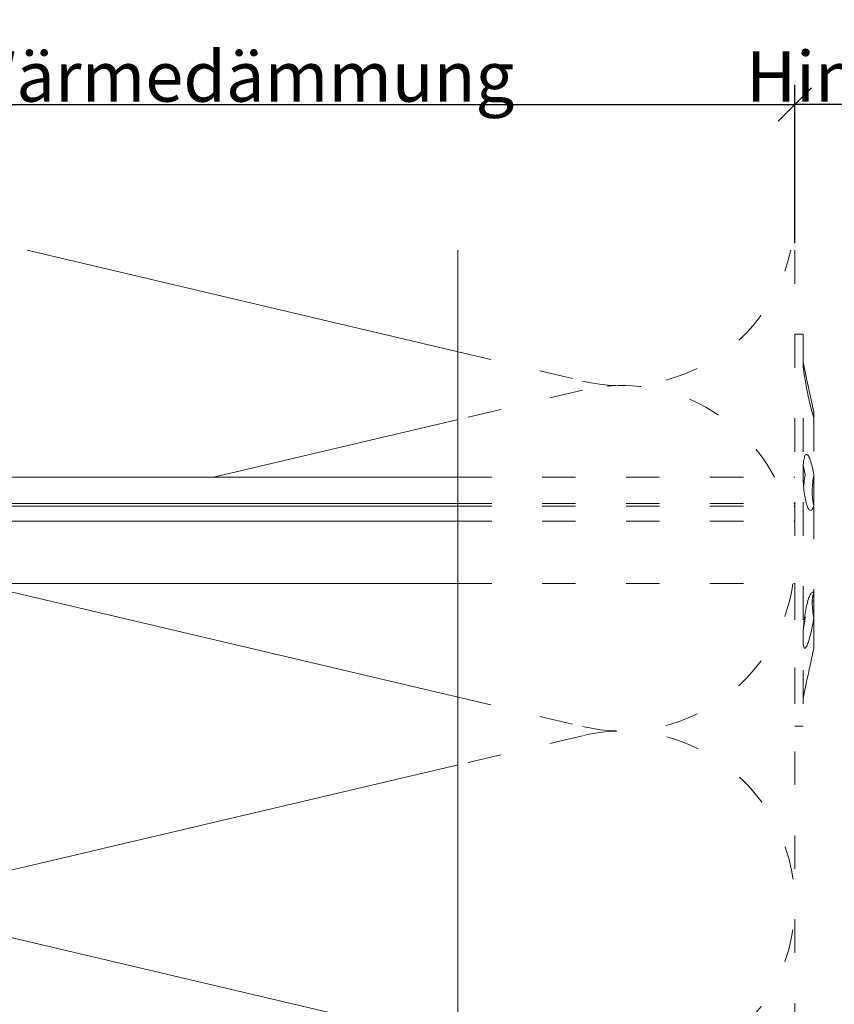
# Model space of a CAD drawing. Units: millimetres. Extents: x -1685 to 11423, y 4 to 6486.
# Drawn here: x 8910 to 8983, y 464 to 552 of the extents above; entities that cross this region are included whole.
import ezdxf

# ---------------------------------------------------------------- set-up
doc = ezdxf.new("R2010")
doc.units = ezdxf.units.MM
doc.linetypes.add('ACAD_ISO03W100', pattern=[30, 12, -18])
doc.layers.get('Defpoints').update_dxf_attribs({"lineweight": 5})
for name, color, linetype, lineweight in [('Bemassung', 3, 'Continuous', 5), ('Dämmstoffhalter', 20, 'Continuous', 5), ('Dämmung', 30, 'Continuous', 5), ('Profil-T', 1, 'Continuous', 13)]:
    doc.layers.add(name, color=color, linetype=linetype, lineweight=lineweight)
doc.layers.add('Text_DE', color=7, linetype='Continuous')
doc.styles.get("Standard").update_dxf_attribs({"font": 'arial.ttf'})
doc.styles.add('Text-H3', font='arial.ttf', dxfattribs={"height": 3})
doc.dimstyles.new('ISO-25', dxfattribs={"dimtxt": 2.5, "dimasz": 3, "dimexe": 1.75, "dimexo": 0.625, "dimtad": 1, "dimtxsty": 'Standard', "dimblk": 'OBLIQUE', "dimcen": 2.5, "dimadec": 0, "dimazin": 0, "dimtfac": 1, "dimtmove": 0, "dimatfit": 3, "dimfxl": 1, "dimarcsym": 0})

# ---------------------------------------------------------------- blocks, each defined once
blk = doc.blocks.new('_Oblique')
at = {"color": 0, "linetype": 'ByBlock', "lineweight": -2}
blk.add_line((-0.5, -0.5), (0.5, 0.5), dxfattribs=at)
blk = doc.blocks.new('*D63')
at = {"layer": 'Bemassung', "color": 0, "lineweight": -2, "transparency": 16777216}
for p, q in [((8979.273, 532.187), (8979.273, 546.336)), ((9009.173, 532.187), (9009.173, 546.336)), ((9009.173, 544.586), (8979.273, 544.586))]:
    blk.add_line(p, q, dxfattribs=at)
at = {"layer": 'Defpoints', "color": 0, "transparency": 16777216}
for p in [(8979.273, 544.586), (8979.273, 531.562), (9009.173, 531.562)]:
    blk.add_point(p, dxfattribs=at)
at = {"layer": 'Bemassung', "color": 0, "lineweight": -2, "transparency": 16777216, "xscale": 3, "yscale": 3, "zscale": 3, "rotation": 180}
blk.add_blockref('_Oblique', (8979.273, 544.586), dxfattribs=at)
at = {"layer": 'Bemassung', "color": 0, "lineweight": -2, "transparency": 16777216, "xscale": 3, "yscale": 3, "zscale": 3}
blk.add_blockref('_Oblique', (9009.173, 544.586), dxfattribs=at)
blk = doc.blocks.new('*D64')
at = {"layer": 'Bemassung', "color": 0, "lineweight": -2, "transparency": 16777216}
for p, q in [((8879.273, 532.187), (8879.273, 546.336)), ((8979.273, 532.187), (8979.273, 546.336)), ((8879.273, 544.586), (8979.273, 544.586))]:
    blk.add_line(p, q, dxfattribs=at)
at = {"layer": 'Defpoints', "color": 0, "transparency": 16777216}
for p in [(8979.273, 544.586), (8879.273, 531.562), (8979.273, 531.562)]:
    blk.add_point(p, dxfattribs=at)
at = {"layer": 'Bemassung', "color": 0, "lineweight": -2, "transparency": 16777216, "xscale": 3, "yscale": 3, "zscale": 3, "rotation": 180}
blk.add_blockref('_Oblique', (8879.273, 544.586), dxfattribs=at)
at = {"layer": 'Bemassung', "color": 0, "lineweight": -2, "transparency": 16777216, "xscale": 3, "yscale": 3, "zscale": 3}
blk.add_blockref('_Oblique', (8979.273, 544.586), dxfattribs=at)
blk = doc.blocks.new('*D65')
at = {"layer": 'Bemassung', "color": 0, "lineweight": -2, "transparency": 16777216}
for p, q in [((8879.273, 545.211), (8879.273, 559.36)), ((9009.173, 545.211), (9009.173, 559.36)), ((8879.273, 557.61), (9009.173, 557.61))]:
    blk.add_line(p, q, dxfattribs=at)
at = {"layer": 'Defpoints', "color": 0, "transparency": 16777216}
for p in [(9009.173, 557.61), (8879.273, 544.586), (9009.173, 544.586)]:
    blk.add_point(p, dxfattribs=at)
at = {"layer": 'Bemassung', "color": 0, "lineweight": -2, "transparency": 16777216, "xscale": 3, "yscale": 3, "zscale": 3, "rotation": 180}
blk.add_blockref('_Oblique', (8879.273, 557.61), dxfattribs=at)
at = {"layer": 'Bemassung', "color": 0, "lineweight": -2, "transparency": 16777216, "xscale": 3, "yscale": 3, "zscale": 3}
blk.add_blockref('_Oblique', (9009.173, 557.61), dxfattribs=at)
blk = doc.blocks.new('A$C2DAE23AC')
at = {"layer": 'Profil-T'}
blk.add_lwpolyline([(-46.1, 47.327), (-46.1, 135.5)], dxfattribs=at)
blk = doc.blocks.new('A$Ccb37feec')
at = {"layer": 'Dämmstoffhalter', "linetype": 'ACAD_ISO03W100', "ltscale": 0.25}
for p, q in [((0, 17.5), (0, -17.5)), ((0, 17.5), (0.732927, 17.5)), ((0.732927, 17.5), (0.732927, -17.5)), ((0.732927, 15), (1.048077, 13.548351)), ((0.732927, 14.772117), (0.733114, 14.783506)), ((0.732927, 14.772117), (0.734226, 14.732258)), ((0.733114, 14.783506), (0.733677, 14.792923)), ((0.733677, 14.792923), (0.73462, 14.800326)), ((0.734226, 14.732258), (0.738174, 14.677702)), ((0.73462, 14.800326), (0.735948, 14.805678)), ((0.735948, 14.805678), (0.737665, 14.80894)), ((0.737665, 14.80894), (0.739774, 14.810073)), ((0.738174, 14.677702), (0.744847, 14.608426)), ((0.739774, 14.810073), (0.747675, 14.801839)), ((0.744847, 14.608426), (0.754288, 14.524609)), ((0.747675, 14.801839), (0.758621, 14.776735)), ((0.754288, 14.524609), (0.766455, 14.426935)), ((0.758621, 14.776735), (0.772549, 14.734914)), ((0.766455, 14.426935), (0.781291, 14.316171)), ((0.772549, 14.734914), (0.789395, 14.676583)), ((0.781291, 14.316171), (0.798721, 14.193168)), ((0.789395, 14.676583), (0.809028, 14.602412)), ((0.798721, 14.193168), (0.818592, 14.059218)), ((0.809028, 14.602412), (0.831254, 14.513405)), ((0.831254, 14.513405), (0.855859, 14.410706)), ((0.855859, 14.410706), (0.882528, 14.296036)), ((0.882528, 14.296036), (0.910955, 14.171101)), ((0.910955, 14.171101), (0.941684, 14.033799)), ((0.818592, 14.059218), (0.840735, 13.915699)), ((0.840735, 13.915699), (0.864932, 13.764214)), ((0.864932, 13.764214), (0.89089, 13.606672)), ((0.89089, 13.606672), (0.918469, 13.444075)), ((0.918469, 13.444075), (0.948272, 13.273171)), ((0.941684, 14.033799), (0.974849, 13.88378)), ((0.948272, 13.273171), (0.980245, 13.094701)), ((0.974849, 13.88378), (1.010249, 13.722174)), ((1.010249, 13.722174), (1.047638, 13.55037)), ((1.047638, 13.55037), (1.086269, 13.372108)), ((1.086269, 13.372108), (1.126276, 13.187049)), ((0.980245, 13.094701), (1.014215, 12.910132)), ((1.014215, 12.910132), (1.04996, 12.721058)), ((1.04996, 12.721058), (1.087223, 12.529149)), ((1.087223, 12.529149), (1.125757, 12.33602)), ((1.125757, 12.33602), (1.165294, 12.143192)), ((1.126276, 13.187049), (1.167361, 12.996817)), ((1.167361, 12.996817), (1.209159, 12.803302)), ((1.209159, 12.803302), (1.251299, 12.608423)), ((1.251299, 12.608423), (1.293363, 12.414204)), ((1.293363, 12.414204), (1.334932, 12.222637)), ((1.165294, 12.143192), (1.205511, 11.952362)), ((1.205511, 11.952362), (1.246076, 11.765222)), ((1.246076, 11.765222), (1.286619, 11.583381)), ((1.286619, 11.583381), (1.326756, 11.408406)), ((1.334932, 12.222637), (1.37694, 12.029454)), ((1.37694, 12.029454), (1.419701, 11.833174)), ((1.419701, 11.833174), (1.462554, 11.636768)), ((1.462554, 11.636768), (1.504845, 11.443048)), ((1.504845, 11.443048), (1.545939, 11.254682)), ((1.326756, 11.408406), (1.36698, 11.238131)), ((1.36698, 11.238131), (1.408036, 11.069523)), ((1.408036, 11.069523), (1.449344, 10.905289)), ((1.449344, 10.905289), (1.490318, 10.747844)), ((1.490318, 10.747844), (1.530379, 10.599368)), ((1.530379, 10.599368), (1.568996, 10.461644)), ((1.545939, 11.254682), (1.585253, 11.074)), ((1.585253, 11.074), (1.60671, 10.975016)), ((1.585415, 11.073251), (1.7, 10.545448)), ((1.60671, 10.975016), (1.627288, 10.87971)), ((1.627288, 10.87971), (1.6469, 10.788411)), ((1.6469, 10.788411), (1.665464, 10.701444)), ((1.665464, 10.701444), (1.683025, 10.618518)), ((1.683025, 10.618518), (1.699995, 10.53759)), ((1.568996, 10.461644), (1.605642, 10.336192)), ((1.605642, 10.336192), (1.639817, 10.224302)), ((1.629578, 10.2555), (1.640067, 10.298978)), ((1.639817, 10.224302), (1.671106, 10.126719)), ((1.640067, 10.298978), (1.651107, 10.344026)), ((1.651107, 10.344026), (1.662664, 10.390542)), ((1.662664, 10.390542), (1.674698, 10.438407)), ((1.671106, 10.126719), (1.699995, 10.041514)), ((1.674698, 10.438407), (1.687162, 10.487473)), ((1.687162, 10.487473), (1.7, 10.537568)), ((1.7, 10.545448), (1.7, 10.537568)), ((1.7, 10.53756), (1.7, 10.041509)), ((1.7, 10.041486), (1.7, 4.915783)), ((0.787313, 6.140815), (0.806831, 6.272361)), ((0.806831, 6.272361), (0.829014, 6.389575)), ((0.829014, 6.389575), (0.853646, 6.491412)), ((0.853646, 6.491412), (0.880412, 6.577396)), ((0.880412, 6.577396), (0.908977, 6.647307)), ((0.908977, 6.647307), (0.939838, 6.702479)), ((0.939838, 6.702479), (0.973193, 6.742832)), ((0.973193, 6.742832), (1.008836, 6.767287)), ((1.008836, 6.767287), (1.046518, 6.775197)), ((1.046518, 6.775197), (1.086239, 6.766263)), ((1.086239, 6.766263), (1.127416, 6.740258)), ((1.127416, 6.740258), (1.169724, 6.697566)), ((1.169724, 6.697566), (1.212766, 6.63888)), ((1.212766, 6.63888), (1.256132, 6.565038)), ((1.256132, 6.565038), (1.299366, 6.477484)), ((1.299366, 6.477484), (1.342087, 6.3776)), ((1.342087, 6.3776), (1.385502, 6.262496)), ((1.385502, 6.262496), (1.429573, 6.131462)), ((0.732927, 5.130302), (0.734389, 5.31572)), ((0.734389, 5.31572), (0.738834, 5.497237)), ((0.738834, 5.497237), (0.746353, 5.67251)), ((0.746353, 5.67251), (0.756979, 5.839395)), ((0.753809, 5.809439), (0.786977, 5.674552)), ((0.756979, 5.839395), (0.770655, 5.996073)), ((0.770655, 5.996073), (0.787313, 6.140815)), ((0.786977, 5.674552), (0.818874, 5.534096)), ((0.818874, 5.534096), (0.849178, 5.389421)), ((0.849178, 5.389421), (0.877607, 5.242061)), ((1.429573, 6.131462), (1.473581, 5.985631)), ((1.473581, 5.985631), (1.516816, 5.826788)), ((1.516816, 5.826788), (1.558604, 5.656874)), ((1.558604, 5.656874), (1.598309, 5.478387)), ((1.598309, 5.478387), (1.635303, 5.294116)), ((1.635303, 5.294116), (1.669066, 5.107305)), ((-30.079305, 4.75), (0, 4.75)), ((0.732927, 5.130302), (0.734256, 4.948354)), ((0.734256, 4.948354), (0.738296, 4.759628)), ((0.738296, 4.759628), (0.745124, 4.565897)), ((0.745124, 4.565897), (0.754784, 4.368967)), ((0.822267, 4.22824), (0.843868, 4.411639)), ((0.843868, 4.411639), (0.869119, 4.593098)), ((0.869119, 4.593098), (0.897534, 4.770545)), ((0.877607, 5.242061), (0.903915, 5.093694)), ((0.897534, 4.770545), (0.928512, 4.941997)), ((0.903915, 5.093694), (0.928503, 4.941997)), ((1.60074, 4.246922), (1.621206, 4.418465)), ((1.619009, 4.401352), (1.690364, 4.401352)), ((1.621206, 4.418465), (1.64485, 4.588243)), ((1.630246, 4.486261), (1.690364, 4.486261)), ((1.64485, 4.588243), (1.671278, 4.754556)), ((1.669066, 5.107305), (1.699995, 4.915774)), ((1.671278, 4.754556), (1.700006, 4.915774)), ((1.690364, 4.863561), (1.690364, 4.486261)), ((1.690364, 4.486261), (1.690364, 4.401348)), ((1.690364, 4.401352), (1.690364, 2.257544)), ((1.7, 4.915695), (1.7, 2.231309)), ((0.754784, 4.368967), (0.767228, 4.170711)), ((0.767228, 4.170711), (0.782401, 3.972996)), ((0.782401, 3.972996), (0.800218, 3.777472)), ((0.791431, 3.863519), (0.804716, 4.044858)), ((0.800218, 3.777472), (0.820518, 3.585881)), ((0.804716, 4.044858), (0.822267, 4.22824)), ((0.820518, 3.585881), (0.843125, 3.400017)), ((1.553848, 3.420202), (1.555656, 3.575863)), ((1.555656, 3.575863), (1.56118, 3.737999)), ((1.56118, 3.737999), (1.570561, 3.905007)), ((1.570561, 3.905007), (1.583798, 4.075223)), ((1.583798, 4.075223), (1.60074, 4.246922)), ((0.843125, 3.400017), (0.867804, 3.221539)), ((0.867804, 3.221539), (0.89425, 3.051963)), ((0.89425, 3.051963), (0.922407, 2.891369)), ((0.922407, 2.891369), (0.952872, 2.736641)), ((0.952872, 2.736641), (0.985532, 2.58921)), ((1.553848, 3.420202), (1.555656, 3.268231)), ((1.555656, 3.268231), (1.56118, 3.117397)), ((1.56118, 3.117397), (1.570561, 2.969635)), ((1.570561, 2.969635), (1.583798, 2.826686)), ((1.583798, 2.826686), (1.60074, 2.690088)), ((1.60074, 2.690088), (1.621197, 2.561212)), ((-30.079305, 2.397111), (0, 2.397111)), ((-30.079305, 2.13546), (0, 2.13546)), ((0, 2.13546), (0.000002, 2.132927)), ((0.000002, 2.132927), (0.000005, 2.130402)), ((0.000005, 2.130402), (0.000007, 2.127886)), ((0.000007, 2.127886), (0.000009, 2.125378)), ((0.000009, 2.125378), (0.000011, 2.122879)), ((0.000011, 2.122879), (0.000014, 2.120387)), ((0.985532, 2.58921), (1.020202, 2.450846)), ((1.020202, 2.450846), (1.056643, 2.322954)), ((1.056643, 2.322954), (1.09459, 2.206774)), ((1.09459, 2.206774), (1.133789, 2.103413)), ((1.133789, 2.103413), (1.173949, 2.01355)), ((1.173949, 2.01355), (1.214731, 1.937815)), ((1.214731, 1.937815), (1.255787, 1.876705)), ((1.255787, 1.876705), (1.296728, 1.830198)), ((1.296728, 1.830198), (1.337183, 1.798134)), ((1.337183, 1.798134), (1.378141, 1.779756)), ((1.378141, 1.779756), (1.423079, 1.775956)), ((1.423079, 1.775956), (1.468063, 1.79003)), ((1.468063, 1.79003), (1.512332, 1.822301)), ((1.512332, 1.822301), (1.555164, 1.872694)), ((1.555164, 1.872694), (1.595881, 1.940253)), ((1.595881, 1.940253), (1.633811, 2.023586)), ((1.621197, 2.561212), (1.64485, 2.441171)), ((1.633811, 2.023586), (1.668394, 2.120393)), ((1.64485, 2.441171), (1.671278, 2.330932)), ((1.668394, 2.120393), (1.699995, 2.231274)), ((1.671278, 2.330932), (1.700006, 2.231274)), ((1.7, 2.231247), (1.7, -5.621785)), ((-30.079305, 0.799634), (0, 0.799634)), ((-30.079305, -4.75), (0, -4.75)), ((1.175623, -6.268147), (1.216512, -6.136207)), ((1.216512, -6.136207), (1.257661, -6.016853)), ((1.257661, -6.016853), (1.298675, -5.910713)), ((1.298675, -5.910713), (1.339204, -5.818212)), ((1.339204, -5.818212), (1.380301, -5.737006)), ((1.380301, -5.737006), (1.422066, -5.667505)), ((1.422066, -5.667505), (1.463884, -5.611587)), ((1.463884, -5.611587), (1.505148, -5.570394)), ((1.505148, -5.570394), (1.545266, -5.544795)), ((1.545266, -5.544795), (1.583697, -5.534975)), ((1.56118, -6.189006), (1.570561, -6.07879)), ((1.570561, -6.07879), (1.583798, -5.976764)), ((1.583697, -5.534975), (1.605463, -5.536563)), ((1.583798, -5.976764), (1.60074, -5.884086)), ((1.60074, -5.884086), (1.621206, -5.801755)), ((1.605463, -5.536563), (1.626334, -5.543559)), ((1.621206, -5.801755), (1.64485, -5.730334)), ((1.626334, -5.543559), (1.646221, -5.555712)), ((1.64485, -5.730334), (1.671278, -5.670302)), ((1.646221, -5.555712), (1.665037, -5.572759)), ((1.665037, -5.572759), (1.682821, -5.594597)), ((1.671278, -5.670302), (1.700006, -5.621815)), ((1.682821, -5.594597), (1.699995, -5.621816)), ((1.690364, -5.636532), (1.690364, -6.342967)), ((1.7, -5.621815), (1.7, -7.810151)), ((0.986558, -7.076359), (1.021363, -6.899381)), ((1.021363, -6.899381), (1.057939, -6.728548)), ((1.057939, -6.728548), (1.096017, -6.565477)), ((1.096017, -6.565477), (1.135344, -6.411628)), ((1.135344, -6.411628), (1.175623, -6.268147)), ((1.553848, -6.427876), (1.555656, -6.305953)), ((1.553848, -6.427876), (1.555656, -6.556737)), ((1.554711, -6.342967), (1.690364, -6.342967)), ((1.555656, -6.305953), (1.56118, -6.189006)), ((1.555656, -6.556737), (1.56118, -6.694925)), ((1.56118, -6.694925), (1.570557, -6.841306)), ((1.570557, -6.841306), (1.583798, -6.994581)), ((1.583798, -6.994581), (1.60074, -7.153228)), ((0.843589, -8.009517), (0.868361, -7.815889)), ((0.868361, -7.815889), (0.894901, -7.626571)), ((0.89332, -7.637082), (0.898972, -7.670661)), ((0.894901, -7.626571), (0.923172, -7.441706)), ((0.898972, -7.670661), (0.904716, -7.704179)), ((0.904716, -7.704179), (0.910547, -7.737618)), ((0.906276, -7.981227), (0.928503, -7.83731)), ((0.910547, -7.737618), (0.91646, -7.770963)), ((0.91646, -7.770963), (0.92245, -7.804199)), ((0.92245, -7.804199), (0.928512, -7.83731)), ((0.923172, -7.441706), (0.953765, -7.257776)), ((0.953765, -7.257776), (0.986558, -7.076359)), ((1.60074, -7.153228), (1.621206, -7.315785)), ((1.621206, -7.315785), (1.64485, -7.480643)), ((1.64485, -7.480643), (1.671278, -7.646059)), ((1.670121, -8.003871), (1.699995, -7.81024)), ((1.671278, -7.646059), (1.700006, -7.81024)), ((1.7, -7.810238), (1.7, -10.545448)), ((0.75488, -8.975747), (0.767379, -8.788847)), ((0.767379, -8.788847), (0.782616, -8.597074)), ((0.772686, -8.711221), (0.802173, -8.565004)), ((0.782616, -8.597074), (0.800509, -8.402021)), ((0.800509, -8.402021), (0.820892, -8.205533)), ((0.802173, -8.565004), (0.830493, -8.417745)), ((0.820892, -8.205533), (0.843589, -8.009517)), ((0.830493, -8.417745), (0.85741, -8.270569)), ((0.85741, -8.270569), (0.882731, -8.124665)), ((0.882731, -8.124665), (0.906276, -7.981227)), ((1.482234, -8.980172), (1.523834, -8.789347)), ((1.523834, -8.789347), (1.563984, -8.593606)), ((1.563984, -8.593606), (1.602106, -8.395581)), ((1.602106, -8.395581), (1.637639, -8.198035)), ((1.637639, -8.198035), (1.670121, -8.003871)), ((0.732927, -9.641814), (0.734262, -9.490473)), ((0.732927, -9.641814), (0.734589, -9.799524)), ((0.734262, -9.490473), (0.738319, -9.328118)), ((0.738319, -9.328118), (0.745178, -9.156067)), ((0.745178, -9.156067), (0.75488, -8.975747)), ((1.271881, -9.792159), (1.313537, -9.650282)), ((1.313537, -9.650282), (1.354883, -9.500346)), ((1.354883, -9.500346), (1.397113, -9.337832)), ((1.397113, -9.337832), (1.43978, -9.163772)), ((1.43978, -9.163772), (1.482234, -8.980172)), ((0.734589, -9.799524), (0.73965, -9.946655)), ((0.73965, -9.946655), (0.748215, -10.080714)), ((0.748215, -10.080714), (0.760302, -10.199673)), ((0.760302, -10.199673), (0.775834, -10.301984)), ((0.775834, -10.301984), (0.794723, -10.386322)), ((0.794723, -10.386322), (0.816778, -10.452035)), ((0.816778, -10.452035), (0.841754, -10.498604)), ((0.841754, -10.498604), (0.869337, -10.525992)), ((0.869337, -10.525992), (0.899105, -10.534841)), ((0.899105, -10.534841), (0.928285, -10.527179)), ((0.928285, -10.527179), (0.959889, -10.504317)), ((0.959889, -10.504317), (0.993742, -10.465924)), ((0.993742, -10.465924), (1.029639, -10.411832)), ((1.029639, -10.411832), (1.067311, -10.342443)), ((1.067311, -10.342443), (1.106476, -10.258278)), ((1.106476, -10.258278), (1.146865, -10.159985)), ((1.146865, -10.159985), (1.18814, -10.048679)), ((1.18814, -10.048679), (1.229941, -9.925576)), ((1.229941, -9.925576), (1.271881, -9.792159)), ((1.585415, -11.073251), (1.7, -10.545448)), ((1.504845, -11.443048), (1.545939, -11.254682)), ((1.545939, -11.254682), (1.585253, -11.074)), ((1.293363, -12.414204), (1.334932, -12.222637)), ((1.334932, -12.222637), (1.37694, -12.029454)), ((1.37694, -12.029454), (1.419701, -11.833174)), ((1.419701, -11.833174), (1.462554, -11.636768)), ((1.462554, -11.636768), (1.504845, -11.443048)), ((1.086269, -13.372108), (1.126276, -13.187049)), ((1.126276, -13.187049), (1.167361, -12.996817)), ((1.167361, -12.996817), (1.209159, -12.803302)), ((1.209159, -12.803302), (1.251299, -12.608423)), ((1.251299, -12.608423), (1.293363, -12.414204)), ((0.732927, -15), (1.048077, -13.548351)), ((1.047638, -13.55037), (1.086269, -13.372108)), ((0, -17.5), (0.732927, -17.5))]:
    blk.add_line(p, q, dxfattribs=at)
at = {"layer": 'Dämmstoffhalter'}
for p, q in [((-157.799998, 4.75), (-30.079305, 4.75)), ((-157.799998, 2.397111), (-30.079305, 2.397111)), ((-157.799998, 2.13546), (-30.079305, 2.13546)), ((-157.799998, 0.799634), (-30.079305, 0.799634)), ((-157.799998, -4.75), (-30.079305, -4.75))]:
    blk.add_line(p, q, dxfattribs=at)
blk = doc.blocks.new('A$C5fd34a4d')
at = {"layer": 'Dämmung'}
for p, q in [((-68.573, 0), (-30.079, -9.057)), ((-30.079, -15.11), (-51.924, -20.25)), ((-73.266, -29.75), (-30.079, -39.911)), ((-30.079, -45.964), (-81.04, -57.955)), ((-81.04, -58.775), (-30.079, -70.766))]:
    blk.add_line(p, q, dxfattribs=at)
at = {"layer": 'Dämmung', "linetype": 'ACAD_ISO03W100', "ltscale": 0.25}
for p, q in [((-30.079, -9.057), (-18.96, -11.674)), ((-18.96, -12.494), (-30.079, -15.11)), ((-30.079, -39.911), (-18.96, -42.528)), ((-18.96, -43.348), (-30.079, -45.964))]:
    blk.add_line(p, q, dxfattribs=at)
for points in [[(0, 0), (0, -20.25)], [(0, -29.75), (0, -82.663)]]:
    blk.add_lwpolyline(points, dxfattribs=at)
for centre, start, end in [((-15.427, 3.343), 256.75948, 347.48348), ((-15.427, -27.511), 28.07641, 103.24052), ((-15.427, -27.511), 256.75948, 351.65385), ((-15.427, -58.365), 256.75948, 103.24052)]:
    blk.add_arc(centre, 15.427, start, end, dxfattribs=at)

msp = doc.modelspace()

# ---------------------------------------------------------------- block references
at = {"layer": 'Dämmstoffhalter'}
msp.add_blockref('A$Ccb37feec', (8979.273, 506.562), dxfattribs=at)
at = {"layer": 'Dämmung'}
msp.add_blockref('A$C5fd34a4d', (8979.273, 531.562), dxfattribs=at)
at = {"layer": 'Profil-T'}
msp.add_blockref('A$C2DAE23AC', (8995.273, 396.062), dxfattribs=at)

# ---------------------------------------------------------------- texts
at = {"layer": 'Text_DE', "color": 3, "char_height": 4.5, "attachment_point": 5, "style": 'Text-H3'}
for s, insert in [('Wärmedämmung', (8929.273, 547.086)), ('Hinterlüftung', (8994.273, 547.086))]:
    msp.add_mtext_dynamic_manual_height_columns(s, width=10.27647, gutter_width=1, heights=[0], dxfattribs=dict(at, insert=insert))

# ---------------------------------------------------------------- dimensions: what is measured, and where the dimension line sits
at = {"layer": 'Bemassung'}
for base, p1, p2, picture, middle in [((9009.173, 557.61), (8879.273, 544.586), (9009.173, 544.586), '*D65', (8944.223, 557.61)), ((8979.273, 544.586), (8879.273, 531.562), (8979.273, 531.562), '*D64', (8929.273, 544.586)), ((8979.273, 544.586), (9009.173, 531.562), (8979.273, 531.562), '*D63', (8994.723, 544.586))]:
    dim = msp.add_linear_dim(base=base, p1=p1, p2=p2, text=' ', dimstyle='ISO-25', dxfattribs=at)
    dim.commit()
    dim.dimension.update_dxf_attribs({"geometry": picture, "text_midpoint": middle, "dimtype": 160})

doc.saveas('drawing.dxf')
